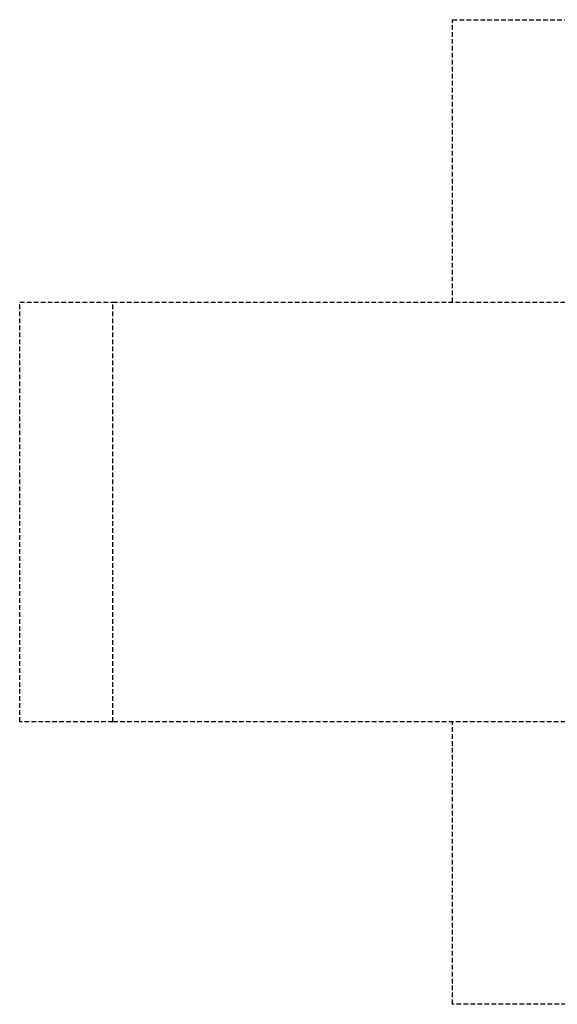
# Model space of a CAD drawing. Units: millimetres. Extents: x -3813 to 3987, y -2588 to 2695.
# Drawn here: x -3813 to -930, y -2588 to 2695 of the extents above; entities that cross this region are included whole.
import ezdxf

# ---------------------------------------------------------------- set-up
doc = ezdxf.new("R2010")
doc.units = ezdxf.units.MM
doc.header["$LTSCALE"] = 50
doc.linetypes.add('DASHED', pattern=[0.75, 0.5, -0.25])
doc.layers.add('Valzone_WAS', color=254, linetype='DASHED')

msp = doc.modelspace()

# ---------------------------------------------------------------- linework, layer by layer
at = {"layer": 'Valzone_WAS'}
for p, q in [((-1492.3, 2694.6), (1667.1, 2694.6)), ((-1492.3, 1178.5), (-1492.3, 2694.6)), ((-3812.6, -1071.5), (-3812.6, 1178.5)), ((-3812.6, 1178.5), (-3312.6, 1178.5)), ((-3312.6, -1071.5), (-3312.6, 1178.5)), ((-3312.6, 1178.5), (20.3, 1178.5)), ((-3312.6, -1071.5), (-3812.6, -1071.5)), ((13.5, -1071.5), (-3312.6, -1071.5)), ((-1492.3, -2587.5), (-1492.3, -1071.5)), ((1667.1, -2587.5), (-1492.3, -2587.5))]:
    msp.add_line(p, q, dxfattribs=at)

doc.saveas('drawing.dxf')
